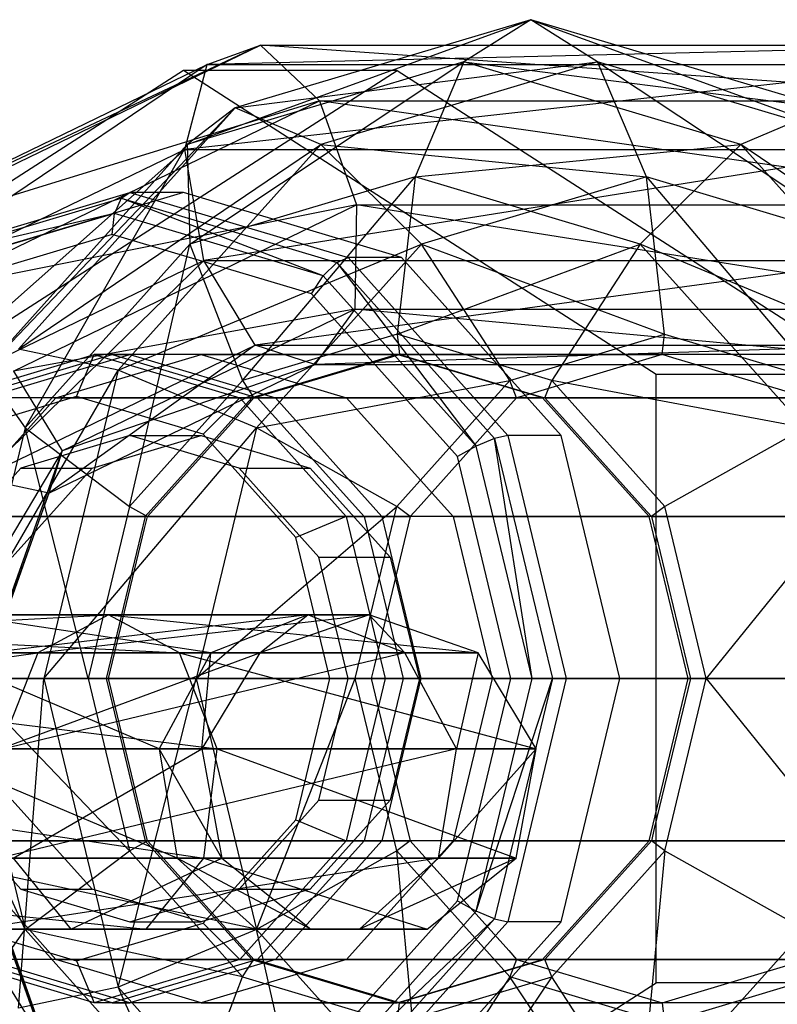
# Model space of a CAD drawing. Extents: x -4470 to 7330, y -4515 to 5337.
# Drawn here: x -2135 to -2125, y 647 to 659 of the extents above; entities that cross this region are included whole.
import ezdxf

# ---------------------------------------------------------------- set-up
doc = ezdxf.new("R2010")
doc.units = 0

msp = doc.modelspace()

# ---------------------------------------------------------------- linework, layer by layer
at = {"color": 0}
for p, q in [((-2132.51511, 657.820235, 17.509849), (-2128.272261, 659.360199, 17.50049)), ((-2128.272261, 659.360199, 17.50049), (-2131.923769, 658.270679, 15.711635)), ((-2128.272261, 659.360199, 17.50049), (-2129.097147, 658.840071, 19.184292)), ((-2127.447375, 658.840071, 15.816688), (-2128.272261, 659.360199, 17.50049)), ((-2128.272261, 659.360199, 17.50049), (-2124.029411, 657.820235, 17.491132)), ((-2124.620752, 658.270679, 19.289346), (-2128.272261, 659.360199, 17.50049)), ((-2131.611256, 659.044061, -0.246008), (-2137.345131, 656.349847, -2.131449)), ((-2136.804897, 656.531671, -3.379013), (-2131.611256, 659.044061, -0.246008)), ((-2132.266717, 658.806496, 0.932046), (-2131.611256, 659.044061, -0.246008)), ((-2122.377647, 659.044061, 5.324061), (-2132.266717, 658.806496, 0.932046)), ((-2131.611256, 659.044061, -0.246008), (-2130.882764, 658.360021, -1.190226)), ((-2131.611256, 659.044061, -0.246008), (-2122.377647, 659.044061, 5.324061)), ((-2121.88217, 658.360021, 4.23928), (-2131.611256, 659.044061, -0.246008)), ((-2132.561667, 658.733467, 26.256259), (-2138.398847, 654.98069, 23.396654)), ((-2137.345131, 656.349847, -2.131449), (-2132.266717, 658.806496, 0.932046)), ((-2132.266717, 658.806496, 0.932046), (-2137.11254, 655.547735, -0.964143)), ((-2135.759212, 654.98069, 18.008489), (-2129.922032, 658.733467, 20.868093)), ((-2126.724488, 654.98069, 29.115864), (-2132.561667, 658.733467, 26.256259)), ((-2129.922032, 658.733467, 20.868093), (-2132.561667, 658.733467, 26.256259)), ((-2132.54245, 657.758486, 1.792712), (-2132.266717, 658.806496, 0.932046)), ((-2123.114033, 658.806496, 6.453298), (-2132.54245, 657.758486, 1.792712)), ((-2129.097147, 658.840071, 19.184292), (-2132.51511, 657.820235, 17.509849)), ((-2132.480913, 656.5896, 19.055057), (-2129.097147, 658.840071, 19.184292)), ((-2132.266717, 658.806496, 0.932046), (-2123.114033, 658.806496, 6.453298)), ((-2131.923769, 658.270679, 15.711635), (-2127.447375, 658.840071, 15.816688)), ((-2127.447375, 658.840071, 15.816688), (-2130.865339, 657.820235, 14.142245)), ((-2129.922032, 658.733467, 20.868093), (-2124.084853, 654.98069, 23.727698)), ((-2129.097147, 658.840071, 19.184292), (-2129.701005, 657.419056, 20.41692)), ((-2129.097147, 658.840071, 19.184292), (-2124.620752, 658.270679, 19.289346)), ((-2125.679183, 657.820235, 20.858735), (-2129.097147, 658.840071, 19.184292)), ((-2126.843516, 657.419056, 14.58406), (-2127.447375, 658.840071, 15.816688)), ((-2127.447375, 658.840071, 15.816688), (-2124.063608, 656.5896, 15.945923)), ((-2124.029411, 657.820235, 17.491132), (-2127.447375, 658.840071, 15.816688)), ((-2130.882764, 658.360021, -1.190226), (-2136.804897, 656.531671, -3.379013)), ((-2135.744621, 656.00813, -4.123085), (-2130.882764, 658.360021, -1.190226)), ((-2130.882764, 658.360021, -1.190226), (-2130.422111, 657.074445, -1.458796)), ((-2130.882764, 658.360021, -1.190226), (-2121.88217, 658.360021, 4.23928)), ((-2121.85944, 657.074445, 3.706537), (-2130.882764, 658.360021, -1.190226)), ((-2135.017234, 655.033992, 16.284071), (-2131.923769, 658.270679, 15.711635)), ((-2131.923769, 658.270679, 15.711635), (-2134.596859, 655.294056, 14.402101)), ((-2131.923769, 658.270679, 15.711635), (-2132.51511, 657.820235, 17.509849)), ((-2130.865339, 657.820235, 14.142245), (-2131.923769, 658.270679, 15.711635)), ((-2124.620752, 658.270679, 19.289346), (-2125.679183, 657.820235, 20.858735)), ((-2137.11254, 655.547735, -0.964143), (-2132.54245, 657.758486, 1.792712)), ((-2132.54245, 657.758486, 1.792712), (-2136.215957, 654.500651, -0.423289)), ((-2132.51511, 657.820235, 17.509849), (-2135.017234, 655.033992, 16.284071)), ((-2134.596859, 655.294056, 14.402101), (-2130.865339, 657.820235, 14.142245)), ((-2134.515948, 654.323485, 18.058104), (-2132.51511, 657.820235, 17.509849)), ((-2130.865339, 657.820235, 14.142245), (-2133.367462, 655.033992, 12.916468)), ((-2132.309435, 656.390405, 1.933275), (-2132.54245, 657.758486, 1.792712)), ((-2132.54245, 657.758486, 1.792712), (-2123.746765, 657.758486, 7.098609)), ((-2132.51511, 657.820235, 17.509849), (-2132.480913, 656.5896, 19.055057)), ((-2123.746765, 657.758486, 7.098609), (-2132.309435, 656.390405, 1.933275)), ((-2129.623425, 656.5896, 13.222197), (-2130.865339, 657.820235, 14.142245)), ((-2130.865339, 657.820235, 14.142245), (-2126.843516, 657.419056, 14.58406)), ((-2129.701005, 657.419056, 20.41692), (-2125.679183, 657.820235, 20.858735)), ((-2125.679183, 657.820235, 20.858735), (-2126.921096, 656.5896, 21.778783)), ((-2121.947663, 655.294056, 20.598879), (-2125.679183, 657.820235, 20.858735)), ((-2123.177059, 655.033992, 22.084513), (-2125.679183, 657.820235, 20.858735)), ((-2129.701005, 657.419056, 20.41692), (-2132.480913, 656.5896, 19.055057)), ((-2131.830341, 654.908521, 19.933223), (-2129.701005, 657.419056, 20.41692)), ((-2129.701005, 657.419056, 20.41692), (-2129.922032, 655.477913, 20.868093)), ((-2126.921096, 656.5896, 21.778783), (-2129.701005, 657.419056, 20.41692)), ((-2126.843516, 657.419056, 14.58406), (-2129.623425, 656.5896, 13.222197)), ((-2126.622489, 655.477913, 14.132887), (-2126.843516, 657.419056, 14.58406)), ((-2126.843516, 657.419056, 14.58406), (-2124.71418, 654.908521, 15.067757)), ((-2124.063608, 656.5896, 15.945923), (-2126.843516, 657.419056, 14.58406)), ((-2135.994505, 656.364006, 26.523245), (-2133.331561, 657.158563, 27.827807)), ((-2135.915659, 656.424066, 26.283483), (-2133.221576, 657.227913, 27.6033)), ((-2132.561667, 657.227913, 26.256259), (-2135.25575, 656.424066, 24.936441)), ((-2133.331561, 657.158563, 27.827807), (-2133.412075, 656.969094, 27.992158)), ((-2133.331561, 657.158563, 27.827807), (-2133.221576, 657.227913, 27.6033)), ((-2133.331561, 657.158563, 27.827807), (-2130.668618, 656.364006, 29.13237)), ((-2130.834206, 656.199922, 29.255043), (-2133.331561, 657.158563, 27.827807)), ((-2132.561667, 657.227913, 26.256259), (-2133.221576, 657.227913, 27.6033)), ((-2133.221576, 657.227913, 27.6033), (-2130.527494, 656.424066, 28.923118)), ((-2129.867585, 656.424066, 27.576076), (-2132.561667, 657.227913, 26.256259)), ((-2130.422111, 657.074445, -1.458796), (-2135.744621, 656.00813, -4.123085)), ((-2134.660417, 655.024193, -4.015506), (-2130.422111, 657.074445, -1.458796)), ((-2130.422111, 657.074445, -1.458796), (-2130.444841, 655.78887, -0.926053)), ((-2130.422111, 657.074445, -1.458796), (-2121.85944, 657.074445, 3.706537)), ((-2122.320094, 655.78887, 3.975108), (-2130.422111, 657.074445, -1.458796)), ((-2133.412075, 656.969094, 27.992158), (-2135.994505, 656.364006, 26.523245)), ((-2133.412075, 656.969094, 27.992158), (-2135.989945, 656.199922, 26.729272)), ((-2133.441546, 656.710275, 28.052314), (-2133.412075, 656.969094, 27.992158)), ((-2130.834206, 656.199922, 29.255043), (-2133.412075, 656.969094, 27.992158)), ((-2133.441546, 656.710275, 28.052314), (-2135.903202, 655.975778, 26.846361)), ((-2130.97989, 655.975778, 29.258267), (-2133.441546, 656.710275, 28.052314)), ((-2132.480913, 656.5896, 19.055057), (-2134.515948, 654.323485, 18.058104)), ((-2133.367462, 655.033992, 12.916468), (-2129.623425, 656.5896, 13.222197)), ((-2133.22732, 653.352913, 19.24885), (-2132.480913, 656.5896, 19.055057)), ((-2132.480913, 656.5896, 19.055057), (-2131.830341, 654.908521, 19.933223)), ((-2129.623425, 656.5896, 13.222197), (-2131.658459, 654.323485, 12.225244)), ((-2129.922032, 655.477913, 20.868093), (-2126.921096, 656.5896, 21.778783)), ((-2128.530797, 654.908521, 13.198016), (-2129.623425, 656.5896, 13.222197)), ((-2129.623425, 656.5896, 13.222197), (-2126.622489, 655.477913, 14.132887)), ((-2126.921096, 656.5896, 21.778783), (-2128.013724, 654.908521, 21.802964)), ((-2123.177059, 655.033992, 22.084513), (-2126.921096, 656.5896, 21.778783)), ((-2124.886062, 654.323485, 22.775736), (-2126.921096, 656.5896, 21.778783)), ((-2130.668618, 656.364006, 29.13237), (-2130.527494, 656.424066, 28.923118)), ((-2129.867585, 656.424066, 27.576076), (-2130.527494, 656.424066, 28.923118)), ((-2130.527494, 656.424066, 28.923118), (-2128.555288, 654.227913, 29.889291)), ((-2127.895379, 654.227913, 28.54225), (-2129.867585, 656.424066, 27.576076)), ((-2136.215957, 654.500651, -0.423289), (-2132.309435, 656.390405, 1.933275)), ((-2132.309435, 656.390405, 1.933275), (-2135.074903, 653.698539, -0.76196)), ((-2131.676704, 655.342395, 1.287964), (-2132.309435, 656.390405, 1.933275)), ((-2132.309435, 656.390405, 1.933275), (-2123.979779, 656.390405, 6.958045)), ((-2123.979779, 656.390405, 6.958045), (-2131.676704, 655.342395, 1.287964)), ((-2130.668618, 656.364006, 29.13237), (-2130.834206, 656.199922, 29.255043)), ((-2130.668618, 656.364006, 29.13237), (-2128.719208, 654.193238, 30.087376)), ((-2130.668618, 656.364006, 29.13237), (-2128.947075, 654.098504, 30.179539)), ((-2130.97989, 655.975778, 29.258267), (-2130.834206, 656.199922, 29.255043)), ((-2128.947075, 654.098504, 30.179539), (-2130.834206, 656.199922, 29.255043)), ((-2129.177832, 653.969094, 30.141086), (-2130.97989, 655.975778, 29.258267)), ((-2130.444841, 655.78887, -0.926053), (-2134.660417, 655.024193, -4.015506)), ((-2134.059596, 654.040256, -3.106613), (-2130.444841, 655.78887, -0.926053)), ((-2130.444841, 655.78887, -0.926053), (-2130.940318, 655.10483, 0.158727)), ((-2130.444841, 655.78887, -0.926053), (-2122.320094, 655.78887, 3.975108)), ((-2123.048586, 655.10483, 4.919325), (-2130.444841, 655.78887, -0.926053)), ((-2129.922032, 655.477913, 20.868093), (-2131.830341, 654.908521, 19.933223)), ((-2128.013724, 654.908521, 21.802964), (-2129.922032, 655.477913, 20.868093)), ((-2129.922032, 655.477913, 20.868093), (-2129.893566, 655.227913, 20.809987)), ((-2128.530797, 654.908521, 13.198016), (-2126.622489, 655.477913, 14.132887)), ((-2126.650955, 655.227913, 14.190993), (-2126.622489, 655.477913, 14.132887)), ((-2126.622489, 655.477913, 14.132887), (-2124.71418, 654.908521, 15.067757)), ((-2135.074903, 653.698539, -0.76196), (-2131.676704, 655.342395, 1.287964)), ((-2131.676704, 655.342395, 1.287964), (-2134.223289, 653.516714, -1.821687)), ((-2130.940318, 655.10483, 0.158727), (-2131.676704, 655.342395, 1.287964)), ((-2131.676704, 655.342395, 1.287964), (-2123.704047, 655.342395, 6.097379)), ((-2123.704047, 655.342395, 6.097379), (-2130.940318, 655.10483, 0.158727)), ((-2135.457571, 654.692015, 27.62145), (-2133.661515, 655.227913, 28.501328)), ((-2135.237601, 654.692015, 27.172436), (-2133.441546, 655.227913, 28.052314)), ((-2135.017631, 654.692015, 26.723422), (-2133.221576, 655.227913, 27.6033)), ((-2133.367462, 655.033992, 12.916468), (-2134.596859, 655.294056, 14.402101)), ((-2134.137753, 654.692015, 24.927367), (-2132.341698, 655.227913, 25.807245)), ((-2133.881485, 654.710275, 28.950342), (-2133.661515, 655.227913, 28.501328)), ((-2115.843979, 655.227913, -7.868789), (-2133.661515, 655.227913, 28.501328)), ((-2133.661515, 655.227913, 28.501328), (-2131.86546, 654.692015, 29.381206)), ((-2133.441546, 655.227913, 28.052314), (-2131.645491, 654.692015, 28.932192)), ((-2133.441546, 655.227913, 28.052314), (-2133.221576, 655.227913, 27.6033)), ((-2133.221576, 655.227913, 27.6033), (-2131.425521, 654.692015, 28.483179)), ((-2132.341698, 655.227913, 25.807245), (-2130.545643, 654.692015, 26.687123)), ((-2132.341698, 655.227913, 25.807245), (-2129.922032, 655.227913, 20.868093)), ((-2129.922032, 655.227913, 20.868093), (-2131.718088, 654.692015, 19.988215)), ((-2130.027084, 655.188075, 20.744577), (-2129.893566, 655.227913, 20.809987)), ((-2128.125977, 654.692015, 21.747972), (-2129.922032, 655.227913, 20.868093)), ((-2129.893566, 655.227913, 20.809987), (-2128.231029, 654.731853, 21.624455)), ((-2129.893566, 655.227913, 20.809987), (-2126.650955, 655.227913, 14.190993)), ((-2126.650955, 655.227913, 14.190993), (-2128.313492, 654.731853, 13.376525)), ((-2126.517437, 655.188075, 14.256403), (-2126.650955, 655.227913, 14.190993)), ((-2134.223289, 653.516714, -1.821687), (-2130.940318, 655.10483, 0.158727)), ((-2130.940318, 655.10483, 0.158727), (-2134.059596, 654.040256, -3.106613)), ((-2131.689621, 654.692015, 19.930108), (-2130.027084, 655.188075, 20.744577)), ((-2130.940318, 655.10483, 0.158727), (-2123.048586, 655.10483, 4.919325)), ((-2124.8549, 654.692015, 15.070872), (-2126.517437, 655.188075, 14.256403)), ((-2135.575277, 651.227913, 13.922779), (-2133.367462, 655.033992, 12.916468)), ((-2135.017234, 655.033992, 16.284071), (-2134.515948, 654.323485, 18.058104)), ((-2134.660417, 655.024193, -4.015506), (-2134.059596, 654.040256, -3.106613)), ((-2133.367462, 655.033992, 12.916468), (-2134.283302, 651.227913, 12.467802)), ((-2131.658459, 654.323485, 12.225244), (-2133.367462, 655.033992, 12.916468)), ((-2126.724488, 647.475136, 29.115864), (-2126.724488, 654.98069, 29.115864)), ((-2124.084853, 654.98069, 23.727698), (-2126.724488, 654.98069, 29.115864)), ((-2131.830341, 654.908521, 19.933223), (-2133.22732, 653.352913, 19.24885)), ((-2131.830341, 654.908521, 19.933223), (-2131.689621, 654.692015, 19.930108)), ((-2131.658459, 654.323485, 12.225244), (-2128.530797, 654.908521, 13.198016)), ((-2129.927776, 653.352913, 12.513643), (-2128.530797, 654.908521, 13.198016)), ((-2128.44701, 654.692015, 13.311115), (-2128.530797, 654.908521, 13.198016)), ((-2128.097511, 654.692015, 21.689865), (-2128.013724, 654.908521, 21.802964)), ((-2126.616745, 653.352913, 22.487337), (-2128.013724, 654.908521, 21.802964)), ((-2124.886062, 654.323485, 22.775736), (-2128.013724, 654.908521, 21.802964)), ((-2133.881485, 654.710275, 28.950342), (-2135.445114, 654.243727, 28.184328)), ((-2132.317856, 654.243727, 29.716355), (-2133.881485, 654.710275, 28.950342)), ((-2128.313492, 654.731853, 13.376525), (-2128.44701, 654.692015, 13.311115)), ((-2128.231029, 654.731853, 21.624455), (-2128.097511, 654.692015, 21.689865)), ((-2117.640034, 654.692015, -8.748667), (-2135.457571, 654.692015, 27.62145)), ((-2135.452557, 653.227913, 24.283251), (-2134.137753, 654.692015, 24.927367)), ((-2134.137753, 654.692015, 24.927367), (-2131.718088, 654.692015, 19.988215)), ((-2131.718088, 654.692015, 19.988215), (-2133.032891, 653.227913, 19.344099)), ((-2132.317856, 654.243727, 29.716355), (-2131.86546, 654.692015, 29.381206)), ((-2114.047924, 654.692015, -6.988911), (-2131.86546, 654.692015, 29.381206)), ((-2131.86546, 654.692015, 29.381206), (-2130.550657, 653.227913, 30.025322)), ((-2131.787363, 654.583174, 19.882225), (-2131.689621, 654.692015, 19.930108)), ((-2131.689621, 654.692015, 19.930108), (-2128.44701, 654.692015, 13.311115)), ((-2131.645491, 654.692015, 28.932192), (-2130.330687, 653.227913, 29.576308)), ((-2131.645491, 654.692015, 28.932192), (-2131.425521, 654.692015, 28.483179)), ((-2131.425521, 654.692015, 28.483179), (-2130.110717, 653.227913, 29.127294)), ((-2130.545643, 654.692015, 26.687123), (-2129.230839, 653.227913, 27.331239)), ((-2130.545643, 654.692015, 26.687123), (-2128.125977, 654.692015, 21.747972)), ((-2128.44701, 654.692015, 13.311115), (-2129.664072, 653.336754, 12.714883)), ((-2126.811174, 653.227913, 22.392087), (-2128.125977, 654.692015, 21.747972)), ((-2128.097511, 654.692015, 21.689865), (-2126.880449, 653.336754, 22.286098)), ((-2128.097511, 654.692015, 21.689865), (-2124.8549, 654.692015, 15.070872)), ((-2133.004425, 653.227913, 19.285993), (-2131.787363, 654.583174, 19.882225)), ((-2134.515948, 654.323485, 18.058104), (-2135.260822, 651.227913, 17.693194)), ((-2133.221576, 654.227913, 27.6033), (-2134.568618, 653.825989, 26.943392)), ((-2134.515948, 654.323485, 18.058104), (-2133.22732, 653.352913, 19.24885)), ((-2133.73865, 651.227913, 18.998352), (-2134.515948, 654.323485, 18.058104)), ((-2134.283302, 651.227913, 12.467802), (-2131.658459, 654.323485, 12.225244)), ((-2133.688739, 653.825989, 25.147336), (-2132.341698, 654.227913, 25.807245)), ((-2131.874535, 653.825989, 28.263209), (-2133.221576, 654.227913, 27.6033)), ((-2133.221576, 654.227913, 27.6033), (-2132.341698, 654.227913, 25.807245)), ((-2131.658459, 654.323485, 12.225244), (-2132.403333, 651.227913, 11.860334)), ((-2132.341698, 654.227913, 25.807245), (-2130.994657, 653.825989, 26.467154)), ((-2131.173201, 652.969094, 30.277116), (-2132.317856, 654.243727, 29.716355)), ((-2129.927776, 653.352913, 12.513643), (-2131.658459, 654.323485, 12.225244)), ((-2128.555288, 654.227913, 29.889291), (-2128.719208, 654.193238, 30.087376)), ((-2127.895379, 654.227913, 28.54225), (-2128.555288, 654.227913, 29.889291)), ((-2128.555288, 654.227913, 29.889291), (-2127.833411, 651.227913, 30.242935)), ((-2127.173502, 651.227913, 28.895894), (-2127.895379, 654.227913, 28.54225)), ((-2124.886062, 654.323485, 22.775736), (-2126.616745, 653.352913, 22.487337)), ((-2128.719208, 654.193238, 30.087376), (-2128.947075, 654.098504, 30.179539)), ((-2128.719208, 654.193238, 30.087376), (-2128.005674, 651.227913, 30.436932)), ((-2128.256337, 651.227913, 30.517928), (-2128.719208, 654.193238, 30.087376)), ((-2134.059596, 654.040256, -3.106613), (-2136.41598, 650.074445, -5.074529)), ((-2135.466179, 650.074445, -3.955118), (-2134.059596, 654.040256, -3.106613)), ((-2134.059596, 654.040256, -3.106613), (-2134.223289, 653.516714, -1.821687)), ((-2128.947075, 654.098504, 30.179539), (-2129.177832, 653.969094, 30.141086)), ((-2128.256337, 651.227913, 30.517928), (-2128.947075, 654.098504, 30.179539)), ((-2128.518234, 651.227913, 30.46422), (-2129.177832, 653.969094, 30.141086)), ((-2134.568618, 653.825989, 26.943392), (-2135.55472, 652.727913, 26.460305)), ((-2134.674842, 652.727913, 24.66425), (-2133.688739, 653.825989, 25.147336)), ((-2134.568618, 653.825989, 26.943392), (-2133.688739, 653.825989, 25.147336)), ((-2130.888432, 652.727913, 28.746296), (-2131.874535, 653.825989, 28.263209)), ((-2131.874535, 653.825989, 28.263209), (-2130.994657, 653.825989, 26.467154)), ((-2130.994657, 653.825989, 26.467154), (-2130.008554, 652.727913, 26.950241)), ((-2134.223289, 653.516714, -1.821687), (-2135.074903, 653.698539, -0.76196)), ((-2134.223289, 653.516714, -1.821687), (-2135.466179, 650.074445, -3.955118)), ((-2135.444184, 650.074445, -2.558178), (-2134.223289, 653.516714, -1.821687)), ((-2133.22732, 653.352913, 19.24885), (-2133.73865, 651.227913, 18.998352)), ((-2133.22732, 653.352913, 19.24885), (-2133.004425, 653.227913, 19.285993)), ((-2132.403333, 651.227913, 11.860334), (-2129.927776, 653.352913, 12.513643)), ((-2130.439106, 651.227913, 12.263145), (-2129.927776, 653.352913, 12.513643)), ((-2129.761814, 653.227913, 12.666999), (-2129.927776, 653.352913, 12.513643)), ((-2129.664072, 653.336754, 12.714883), (-2129.761814, 653.227913, 12.666999)), ((-2126.880449, 653.336754, 22.286098), (-2126.782708, 653.227913, 22.333981)), ((-2126.616745, 653.352913, 22.487337), (-2126.782708, 653.227913, 22.333981)), ((-2126.105415, 651.227913, 22.737835), (-2126.616745, 653.352913, 22.487337)), ((-2118.954838, 653.227913, -9.392783), (-2136.772374, 653.227913, 26.977334)), ((-2135.452557, 653.227913, 24.283251), (-2133.032891, 653.227913, 19.344099)), ((-2133.032891, 653.227913, 19.344099), (-2133.514143, 651.227913, 19.108337)), ((-2133.040201, 653.079234, 19.268466), (-2133.004425, 653.227913, 19.285993)), ((-2133.004425, 653.227913, 19.285993), (-2129.761814, 653.227913, 12.666999)), ((-2130.550657, 653.227913, 30.025322), (-2131.173201, 652.969094, 30.277116)), ((-2112.73312, 653.227913, -6.344795), (-2130.550657, 653.227913, 30.025322)), ((-2130.550657, 653.227913, 30.025322), (-2130.069405, 651.227913, 30.261085)), ((-2130.330687, 653.227913, 29.576308), (-2129.849436, 651.227913, 29.812071)), ((-2130.330687, 653.227913, 29.576308), (-2130.110717, 653.227913, 29.127294)), ((-2129.761814, 653.227913, 12.666999), (-2130.207289, 651.376592, 12.448763)), ((-2130.110717, 653.227913, 29.127294), (-2129.629466, 651.227913, 29.363057)), ((-2129.230839, 653.227913, 27.331239), (-2128.749588, 651.227913, 27.567002)), ((-2129.230839, 653.227913, 27.331239), (-2126.811174, 653.227913, 22.392087)), ((-2126.329922, 651.227913, 22.62785), (-2126.811174, 653.227913, 22.392087)), ((-2126.782708, 653.227913, 22.333981), (-2126.301456, 651.227913, 22.569744)), ((-2126.782708, 653.227913, 22.333981), (-2123.540096, 653.227913, 15.714987)), ((-2133.485677, 651.227913, 19.05023), (-2133.040201, 653.079234, 19.268466)), ((-2124.592361, 653.102913, 22.919619), (-2125.301605, 652.224007, 22.834408)), ((-2130.754228, 651.227913, 30.482369), (-2131.173201, 652.969094, 30.277116)), ((-2130.527494, 651.227913, 28.923118), (-2130.888432, 652.727913, 28.746296)), ((-2130.888432, 652.727913, 28.746296), (-2130.008554, 652.727913, 26.950241)), ((-2130.008554, 652.727913, 26.950241), (-2129.647615, 651.227913, 27.127063)), ((-2125.301605, 652.224007, 22.834408), (-2126.105415, 651.227913, 22.737835)), ((-2142.527553, 651.546227, -13.408154), (-2133.485828, 652.014138, -9.554459)), ((-2142.093248, 652.014138, -14.644873), (-2132.61131, 651.546227, -10.530837)), ((-2133.485828, 652.014138, -9.554459), (-2142.093248, 652.014138, -14.644873)), ((-2135.308288, 652.014138, 3.250817), (-2131.023923, 652.014138, 0.034025)), ((-2132.221643, 651.546227, -0.674305), (-2135.308288, 652.014138, 3.250817)), ((-2131.023923, 652.014138, 0.034025), (-2134.962237, 651.546227, 4.598597)), ((-2133.485828, 652.014138, -9.554459), (-2134.360345, 651.546227, -8.578081)), ((-2134.360345, 651.546227, -8.578081), (-2130.269035, 652.014138, -5.270094)), ((-2132.61131, 651.546227, -10.530837), (-2133.485828, 652.014138, -9.554459)), ((-2133.485828, 652.014138, -9.554459), (-2128.921255, 651.546227, -5.616145)), ((-2130.269035, 652.014138, -5.270094), (-2133.485828, 652.014138, -9.554459)), ((-2131.023923, 652.014138, 0.034025), (-2132.221643, 651.546227, -0.674305)), ((-2130.269035, 652.014138, -5.270094), (-2131.616815, 651.546227, -4.924043)), ((-2131.616815, 651.546227, -4.924043), (-2131.023923, 652.014138, 0.034025)), ((-2129.826204, 651.546227, 0.742354), (-2131.023923, 652.014138, 0.034025)), ((-2131.023923, 652.014138, 0.034025), (-2130.269035, 652.014138, -5.270094)), ((-2128.921255, 651.546227, -5.616145), (-2130.269035, 652.014138, -5.270094)), ((-2130.269035, 652.014138, -5.270094), (-2129.826204, 651.546227, 0.742354)), ((-2142.758641, 650.361434, -12.75011), (-2134.360345, 651.546227, -8.578081)), ((-2134.360345, 651.546227, -8.578081), (-2142.527553, 651.546227, -13.408154)), ((-2141.658943, 651.546227, -15.881592), (-2132.145989, 650.361434, -11.050357)), ((-2132.61131, 651.546227, -10.530837), (-2141.658943, 651.546227, -15.881592)), ((-2135.654339, 651.546227, 1.903037), (-2132.221643, 651.546227, -0.674305)), ((-2132.858936, 650.361434, -1.051199), (-2135.654339, 651.546227, 1.903037)), ((-2134.962237, 651.546227, 4.598597), (-2129.826204, 651.546227, 0.742354)), ((-2134.360345, 651.546227, -8.578081), (-2134.825666, 650.361434, -8.058561)), ((-2134.825666, 650.361434, -8.058561), (-2131.616815, 651.546227, -4.924043)), ((-2129.826204, 651.546227, 0.742354), (-2134.778107, 650.361434, 5.315736)), ((-2131.616815, 651.546227, -4.924043), (-2134.360345, 651.546227, -8.578081)), ((-2132.221643, 651.546227, -0.674305), (-2132.858936, 650.361434, -1.051199)), ((-2132.145989, 650.361434, -11.050357), (-2132.61131, 651.546227, -10.530837)), ((-2132.61131, 651.546227, -10.530837), (-2128.204116, 650.361434, -5.800275)), ((-2128.921255, 651.546227, -5.616145), (-2132.61131, 651.546227, -10.530837)), ((-2131.616815, 651.546227, -4.924043), (-2132.333954, 650.361434, -4.739913)), ((-2132.333954, 650.361434, -4.739913), (-2132.221643, 651.546227, -0.674305)), ((-2132.221643, 651.546227, -0.674305), (-2131.616815, 651.546227, -4.924043)), ((-2129.18891, 650.361434, 1.119248), (-2129.826204, 651.546227, 0.742354)), ((-2129.826204, 651.546227, 0.742354), (-2128.921255, 651.546227, -5.616145)), ((-2128.921255, 651.546227, -5.616145), (-2129.18891, 650.361434, 1.119248)), ((-2128.204116, 650.361434, -5.800275), (-2128.921255, 651.546227, -5.616145)), ((-2130.207289, 651.376592, 12.448763), (-2130.243065, 651.227913, 12.431237)), ((-2119.436089, 651.227913, -9.628546), (-2137.253626, 651.227913, 26.741571)), ((-2135.933808, 651.227913, 24.047488), (-2133.514143, 651.227913, 19.108337)), ((-2134.515948, 648.132342, 18.058104), (-2135.933074, 651.227913, 15.835405)), ((-2134.283302, 651.227913, 12.467802), (-2135.575277, 651.227913, 13.922779)), ((-2135.260822, 651.227913, 17.693194), (-2133.73865, 651.227913, 18.998352)), ((-2135.260822, 651.227913, 17.693194), (-2134.515948, 648.132342, 18.058104)), ((-2133.22732, 649.102913, 19.24885), (-2135.260822, 651.227913, 17.693194)), ((-2134.596859, 647.16177, 14.402101), (-2134.283302, 651.227913, 12.467802)), ((-2132.403333, 651.227913, 11.860334), (-2134.283302, 651.227913, 12.467802)), ((-2134.283302, 651.227913, 12.467802), (-2133.367462, 647.421834, 12.916468)), ((-2133.73865, 651.227913, 18.998352), (-2133.485677, 651.227913, 19.05023)), ((-2133.73865, 651.227913, 18.998352), (-2133.22732, 649.102913, 19.24885)), ((-2133.514143, 651.227913, 19.108337), (-2133.032891, 649.227913, 19.344099)), ((-2133.449901, 651.079234, 19.067757), (-2133.485677, 651.227913, 19.05023)), ((-2133.485677, 651.227913, 19.05023), (-2130.243065, 651.227913, 12.431237)), ((-2133.367462, 647.421834, 12.916468), (-2132.403333, 651.227913, 11.860334)), ((-2130.439106, 651.227913, 12.263145), (-2132.403333, 651.227913, 11.860334)), ((-2132.403333, 651.227913, 11.860334), (-2131.658459, 648.132342, 12.225244)), ((-2131.658459, 648.132342, 12.225244), (-2130.439106, 651.227913, 12.263145)), ((-2131.173201, 649.486732, 30.277116), (-2130.754228, 651.227913, 30.482369)), ((-2130.888432, 649.727913, 28.746296), (-2130.527494, 651.227913, 28.923118)), ((-2130.754228, 651.227913, 30.482369), (-2130.069405, 651.227913, 30.261085)), ((-2130.069405, 651.227913, 30.261085), (-2130.550657, 649.227913, 30.025322)), ((-2129.647615, 651.227913, 27.127063), (-2130.527494, 651.227913, 28.923118)), ((-2130.243065, 651.227913, 12.431237), (-2130.439106, 651.227913, 12.263145)), ((-2129.927776, 649.102913, 12.513643), (-2130.439106, 651.227913, 12.263145)), ((-2129.849436, 651.227913, 29.812071), (-2130.330687, 649.227913, 29.576308)), ((-2130.243065, 651.227913, 12.431237), (-2129.79759, 649.376592, 12.649473)), ((-2129.629466, 651.227913, 29.363057), (-2130.110717, 649.227913, 29.127294)), ((-2130.069405, 651.227913, 30.261085), (-2112.251869, 651.227913, -6.109032)), ((-2129.647615, 651.227913, 27.127063), (-2130.008554, 649.727913, 26.950241)), ((-2129.629466, 651.227913, 29.363057), (-2129.849436, 651.227913, 29.812071)), ((-2128.749588, 651.227913, 27.567002), (-2129.230839, 649.227913, 27.331239)), ((-2129.177832, 648.486732, 30.141086), (-2128.518234, 651.227913, 30.46422)), ((-2128.947075, 648.357323, 30.179539), (-2128.256337, 651.227913, 30.517928)), ((-2128.947075, 648.357323, 30.179539), (-2128.005674, 651.227913, 30.436932)), ((-2126.329922, 651.227913, 22.62785), (-2128.749588, 651.227913, 27.567002)), ((-2128.005674, 651.227913, 30.436932), (-2128.719208, 648.262588, 30.087376)), ((-2127.833411, 651.227913, 30.242935), (-2128.555288, 648.227913, 29.889291)), ((-2128.518234, 651.227913, 30.46422), (-2128.256337, 651.227913, 30.517928)), ((-2128.005674, 651.227913, 30.436932), (-2128.256337, 651.227913, 30.517928)), ((-2128.005674, 651.227913, 30.436932), (-2127.833411, 651.227913, 30.242935)), ((-2127.895379, 648.227913, 28.54225), (-2127.173502, 651.227913, 28.895894)), ((-2127.833411, 651.227913, 30.242935), (-2127.173502, 651.227913, 28.895894)), ((-2126.811174, 649.227913, 22.392087), (-2126.329922, 651.227913, 22.62785)), ((-2126.301456, 651.227913, 22.569744), (-2126.746932, 649.376592, 22.351507)), ((-2126.616745, 649.102913, 22.487337), (-2126.105415, 651.227913, 22.737835)), ((-2126.105415, 651.227913, 22.737835), (-2126.301456, 651.227913, 22.569744)), ((-2123.058845, 651.227913, 15.95075), (-2126.301456, 651.227913, 22.569744)), ((-2126.105415, 651.227913, 22.737835), (-2121.156199, 651.227913, 25.162431)), ((-2126.105415, 651.227913, 22.737835), (-2124.592361, 649.352913, 22.919619)), ((-2133.004425, 649.227913, 19.285993), (-2133.449901, 651.079234, 19.067757)), ((-2141.427854, 650.361434, -16.539637), (-2132.307594, 649.014138, -10.86993)), ((-2132.145989, 650.361434, -11.050357), (-2141.427854, 650.361434, -16.539637)), ((-2135.838469, 650.361434, 1.185898), (-2132.858936, 650.361434, -1.051199)), ((-2132.637606, 649.014138, -0.920305), (-2135.838469, 650.361434, 1.185898)), ((-2129.18891, 650.361434, 1.119248), (-2134.842055, 649.014138, 5.066676)), ((-2132.333954, 650.361434, -4.739913), (-2134.825666, 650.361434, -8.058561)), ((-2134.778107, 650.361434, 5.315736), (-2129.18891, 650.361434, 1.119248)), ((-2134.664061, 649.014138, -8.238989), (-2132.333954, 650.361434, -4.739913)), ((-2132.858936, 650.361434, -1.051199), (-2132.637606, 649.014138, -0.920305)), ((-2132.858936, 650.361434, -1.051199), (-2132.333954, 650.361434, -4.739913)), ((-2132.084895, 649.014138, -4.803861), (-2132.858936, 650.361434, -1.051199)), ((-2132.333954, 650.361434, -4.739913), (-2132.084895, 649.014138, -4.803861)), ((-2132.307594, 649.014138, -10.86993), (-2132.145989, 650.361434, -11.050357)), ((-2132.145989, 650.361434, -11.050357), (-2128.453176, 649.014138, -5.736328)), ((-2128.204116, 650.361434, -5.800275), (-2132.145989, 650.361434, -11.050357)), ((-2129.41024, 649.014138, 0.988354), (-2129.18891, 650.361434, 1.119248)), ((-2128.204116, 650.361434, -5.800275), (-2129.41024, 649.014138, 0.988354)), ((-2129.18891, 650.361434, 1.119248), (-2128.204116, 650.361434, -5.800275)), ((-2128.453176, 649.014138, -5.736328), (-2128.204116, 650.361434, -5.800275)), ((-2136.360287, 650.074445, -1.537353), (-2134.223289, 646.632176, -1.821687)), ((-2134.059596, 646.108635, -3.106613), (-2135.466179, 650.074445, -3.955118)), ((-2135.444184, 650.074445, -2.558178), (-2134.059596, 646.108635, -3.106613)), ((-2134.223289, 646.632176, -1.821687), (-2135.444184, 650.074445, -2.558178)), ((-2135.55472, 649.727913, 26.460305), (-2134.568618, 648.629837, 26.943392)), ((-2133.688739, 648.629837, 25.147336), (-2134.674842, 649.727913, 24.66425)), ((-2131.874535, 648.629837, 28.263209), (-2130.888432, 649.727913, 28.746296)), ((-2130.008554, 649.727913, 26.950241), (-2130.994657, 648.629837, 26.467154)), ((-2130.888432, 649.727913, 28.746296), (-2130.008554, 649.727913, 26.950241)), ((-2132.317856, 648.212099, 29.716355), (-2131.173201, 649.486732, 30.277116)), ((-2131.173201, 649.486732, 30.277116), (-2130.550657, 649.227913, 30.025322)), ((-2129.79759, 649.376592, 12.649473), (-2129.761814, 649.227913, 12.666999)), ((-2126.746932, 649.376592, 22.351507), (-2126.782708, 649.227913, 22.333981)), ((-2118.954838, 649.227913, -9.392783), (-2136.772374, 649.227913, 26.977334)), ((-2134.137753, 647.763812, 24.927367), (-2135.452557, 649.227913, 24.283251)), ((-2135.452557, 649.227913, 24.283251), (-2133.032891, 649.227913, 19.344099)), ((-2133.22732, 649.102913, 19.24885), (-2133.004425, 649.227913, 19.285993)), ((-2133.032891, 649.227913, 19.344099), (-2131.718088, 647.763812, 19.988215)), ((-2132.906683, 649.119073, 19.333876), (-2133.004425, 649.227913, 19.285993)), ((-2133.004425, 649.227913, 19.285993), (-2129.761814, 649.227913, 12.666999)), ((-2130.550657, 649.227913, 30.025322), (-2131.86546, 647.763812, 29.381206)), ((-2130.330687, 649.227913, 29.576308), (-2131.645491, 647.763812, 28.932192)), ((-2130.110717, 649.227913, 29.127294), (-2131.425521, 647.763812, 28.483179)), ((-2112.73312, 649.227913, -6.344795), (-2130.550657, 649.227913, 30.025322)), ((-2129.230839, 649.227913, 27.331239), (-2130.545643, 647.763812, 26.687123)), ((-2130.330687, 649.227913, 29.576308), (-2130.110717, 649.227913, 29.127294)), ((-2129.761814, 649.227913, 12.666999), (-2129.927776, 649.102913, 12.513643)), ((-2129.761814, 649.227913, 12.666999), (-2128.544752, 647.872652, 13.263232)), ((-2129.230839, 649.227913, 27.331239), (-2126.811174, 649.227913, 22.392087)), ((-2128.125977, 647.763812, 21.747972), (-2126.811174, 649.227913, 22.392087)), ((-2126.782708, 649.227913, 22.333981), (-2127.999769, 647.872652, 21.737748)), ((-2126.616745, 649.102913, 22.487337), (-2126.782708, 649.227913, 22.333981)), ((-2126.782708, 649.227913, 22.333981), (-2123.540096, 649.227913, 15.714987)), ((-2141.50811, 649.014138, -16.311101), (-2133.020507, 648.134753, -10.073979)), ((-2132.307594, 649.014138, -10.86993), (-2141.50811, 649.014138, -16.311101)), ((-2135.774522, 649.014138, 1.434958), (-2132.637606, 649.014138, -0.920305)), ((-2131.661217, 648.134753, -0.342869), (-2135.774522, 649.014138, 1.434958)), ((-2129.41024, 649.014138, 0.988354), (-2135.124158, 648.134753, 3.967956)), ((-2134.842055, 649.014138, 5.066676), (-2129.41024, 649.014138, 0.988354)), ((-2132.084895, 649.014138, -4.803861), (-2134.664061, 649.014138, -8.238989)), ((-2134.664061, 649.014138, -8.238989), (-2133.951148, 648.134753, -9.034939)), ((-2134.515948, 648.132342, 18.058104), (-2133.22732, 649.102913, 19.24885)), ((-2133.951148, 648.134753, -9.034939), (-2132.084895, 649.014138, -4.803861)), ((-2133.22732, 649.102913, 19.24885), (-2131.830341, 647.547305, 19.933223)), ((-2133.020507, 648.134753, -10.073979), (-2132.307594, 649.014138, -10.86993)), ((-2131.689621, 647.763812, 19.930108), (-2132.906683, 649.119073, 19.333876)), ((-2132.637606, 649.014138, -0.920305), (-2131.661217, 648.134753, -0.342869)), ((-2132.637606, 649.014138, -0.920305), (-2132.084895, 649.014138, -4.803861)), ((-2130.986174, 648.134753, -5.085964), (-2132.637606, 649.014138, -0.920305)), ((-2132.307594, 649.014138, -10.86993), (-2129.551896, 648.134753, -5.454224)), ((-2128.453176, 649.014138, -5.736328), (-2132.307594, 649.014138, -10.86993)), ((-2132.084895, 649.014138, -4.803861), (-2130.986174, 648.134753, -5.085964)), ((-2129.927776, 649.102913, 12.513643), (-2131.658459, 648.132342, 12.225244)), ((-2130.38663, 648.134753, 0.410919), (-2129.41024, 649.014138, 0.988354)), ((-2128.453176, 649.014138, -5.736328), (-2130.38663, 648.134753, 0.410919)), ((-2128.530797, 647.547305, 13.198016), (-2129.927776, 649.102913, 12.513643)), ((-2129.623425, 645.866226, 13.222197), (-2129.927776, 649.102913, 12.513643)), ((-2129.551896, 648.134753, -5.454224), (-2128.453176, 649.014138, -5.736328)), ((-2129.41024, 649.014138, 0.988354), (-2128.453176, 649.014138, -5.736328)), ((-2128.013724, 647.547305, 21.802964), (-2126.616745, 649.102913, 22.487337)), ((-2126.616745, 649.102913, 22.487337), (-2126.921096, 645.866226, 21.778783)), ((-2126.616745, 649.102913, 22.487337), (-2124.886062, 648.132342, 22.775736)), ((-2134.568618, 648.629837, 26.943392), (-2133.688739, 648.629837, 25.147336)), ((-2134.568618, 648.629837, 26.943392), (-2133.221576, 648.227913, 27.6033)), ((-2132.341698, 648.227913, 25.807245), (-2133.688739, 648.629837, 25.147336)), ((-2133.221576, 648.227913, 27.6033), (-2131.874535, 648.629837, 28.263209)), ((-2130.994657, 648.629837, 26.467154), (-2132.341698, 648.227913, 25.807245)), ((-2131.874535, 648.629837, 28.263209), (-2130.994657, 648.629837, 26.467154)), ((-2130.97989, 646.480048, 29.258267), (-2129.177832, 648.486732, 30.141086)), ((-2129.177832, 648.486732, 30.141086), (-2128.947075, 648.357323, 30.179539)), ((-2130.834206, 646.255905, 29.255043), (-2128.947075, 648.357323, 30.179539)), ((-2128.719208, 648.262588, 30.087376), (-2128.947075, 648.357323, 30.179539)), ((-2135.445114, 648.212099, 28.184328), (-2133.881485, 647.745551, 28.950342)), ((-2133.881485, 647.745551, 28.950342), (-2132.317856, 648.212099, 29.716355)), ((-2133.221576, 648.227913, 27.6033), (-2132.341698, 648.227913, 25.807245)), ((-2132.317856, 648.212099, 29.716355), (-2131.86546, 647.763812, 29.381206)), ((-2130.834206, 646.255905, 29.255043), (-2128.719208, 648.262588, 30.087376)), ((-2128.719208, 648.262588, 30.087376), (-2130.668618, 646.09182, 29.13237)), ((-2128.555288, 648.227913, 29.889291), (-2130.527494, 646.031761, 28.923118)), ((-2129.867585, 646.031761, 27.576076), (-2127.895379, 648.227913, 28.54225)), ((-2128.719208, 648.262588, 30.087376), (-2128.555288, 648.227913, 29.889291)), ((-2127.895379, 648.227913, 28.54225), (-2128.555288, 648.227913, 29.889291)), ((-2133.951148, 648.134753, -9.034939), (-2142.324337, 648.134753, -13.986829)), ((-2141.862159, 648.134753, -15.302918), (-2133.951148, 648.134753, -9.034939)), ((-2133.020507, 648.134753, -10.073979), (-2141.862159, 648.134753, -15.302918)), ((-2135.492418, 648.134753, 2.533678), (-2131.661217, 648.134753, -0.342869)), ((-2130.38663, 648.134753, 0.410919), (-2135.492418, 648.134753, 2.533678)), ((-2135.124158, 648.134753, 3.967956), (-2130.38663, 648.134753, 0.410919)), ((-2135.017234, 647.421834, 16.284071), (-2134.515948, 648.132342, 18.058104)), ((-2134.515948, 648.132342, 18.058104), (-2132.480913, 645.866226, 19.055057)), ((-2131.830341, 647.547305, 19.933223), (-2134.515948, 648.132342, 18.058104)), ((-2130.986174, 648.134753, -5.085964), (-2133.951148, 648.134753, -9.034939)), ((-2133.951148, 648.134753, -9.034939), (-2133.020507, 648.134753, -10.073979)), ((-2131.658459, 648.132342, 12.225244), (-2133.367462, 647.421834, 12.916468)), ((-2133.020507, 648.134753, -10.073979), (-2130.986174, 648.134753, -5.085964)), ((-2129.551896, 648.134753, -5.454224), (-2133.020507, 648.134753, -10.073979)), ((-2131.661217, 648.134753, -0.342869), (-2130.38663, 648.134753, 0.410919)), ((-2131.661217, 648.134753, -0.342869), (-2130.986174, 648.134753, -5.085964)), ((-2129.551896, 648.134753, -5.454224), (-2131.661217, 648.134753, -0.342869)), ((-2131.658459, 648.132342, 12.225244), (-2129.623425, 645.866226, 13.222197)), ((-2130.865339, 644.635591, 14.142245), (-2131.658459, 648.132342, 12.225244)), ((-2130.986174, 648.134753, -5.085964), (-2129.551896, 648.134753, -5.454224)), ((-2130.38663, 648.134753, 0.410919), (-2129.551896, 648.134753, -5.454224)), ((-2126.921096, 645.866226, 21.778783), (-2124.886062, 648.132342, 22.775736)), ((-2128.544752, 647.872652, 13.263232), (-2128.44701, 647.763812, 13.311115)), ((-2127.999769, 647.872652, 21.737748), (-2128.097511, 647.763812, 21.689865)), ((-2117.640034, 647.763812, -8.748667), (-2135.457571, 647.763812, 27.62145)), ((-2133.661515, 647.227913, 28.501328), (-2135.457571, 647.763812, 27.62145)), ((-2133.441546, 647.227913, 28.052314), (-2135.237601, 647.763812, 27.172436)), ((-2133.221576, 647.227913, 27.6033), (-2135.017631, 647.763812, 26.723422)), ((-2132.341698, 647.227913, 25.807245), (-2134.137753, 647.763812, 24.927367)), ((-2134.137753, 647.763812, 24.927367), (-2131.718088, 647.763812, 19.988215)), ((-2133.881485, 647.745551, 28.950342), (-2133.661515, 647.227913, 28.501328)), ((-2131.86546, 647.763812, 29.381206), (-2133.661515, 647.227913, 28.501328)), ((-2131.645491, 647.763812, 28.932192), (-2133.441546, 647.227913, 28.052314)), ((-2131.425521, 647.763812, 28.483179), (-2133.221576, 647.227913, 27.6033)), ((-2130.545643, 647.763812, 26.687123), (-2132.341698, 647.227913, 25.807245)), ((-2114.047924, 647.763812, -6.988911), (-2131.86546, 647.763812, 29.381206)), ((-2131.830341, 647.547305, 19.933223), (-2131.689621, 647.763812, 19.930108)), ((-2131.718088, 647.763812, 19.988215), (-2129.922032, 647.227913, 20.868093)), ((-2131.556104, 647.723973, 19.995518), (-2131.689621, 647.763812, 19.930108)), ((-2131.689621, 647.763812, 19.930108), (-2128.44701, 647.763812, 13.311115)), ((-2131.645491, 647.763812, 28.932192), (-2131.425521, 647.763812, 28.483179)), ((-2129.893566, 647.227913, 20.809987), (-2131.556104, 647.723973, 19.995518)), ((-2130.545643, 647.763812, 26.687123), (-2128.125977, 647.763812, 21.747972)), ((-2129.922032, 647.227913, 20.868093), (-2128.125977, 647.763812, 21.747972)), ((-2128.097511, 647.763812, 21.689865), (-2129.760048, 647.267752, 20.875397)), ((-2128.44701, 647.763812, 13.311115), (-2128.530797, 647.547305, 13.198016)), ((-2128.44701, 647.763812, 13.311115), (-2126.784473, 647.267752, 14.125584)), ((-2128.013724, 647.547305, 21.802964), (-2128.097511, 647.763812, 21.689865)), ((-2128.097511, 647.763812, 21.689865), (-2124.8549, 647.763812, 15.070872)), ((-2126.650955, 647.227913, 14.190993), (-2124.988418, 647.723973, 15.005462)), ((-2132.480913, 645.866226, 19.055057), (-2131.830341, 647.547305, 19.933223)), ((-2131.830341, 647.547305, 19.933223), (-2129.922032, 646.977913, 20.868093)), ((-2129.922032, 646.977913, 20.868093), (-2128.013724, 647.547305, 21.802964)), ((-2128.013724, 647.547305, 21.802964), (-2129.701005, 645.03677, 20.41692)), ((-2128.530797, 647.547305, 13.198016), (-2129.623425, 645.866226, 13.222197)), ((-2126.622489, 646.977913, 14.132887), (-2128.530797, 647.547305, 13.198016)), ((-2126.843516, 645.03677, 14.58406), (-2128.530797, 647.547305, 13.198016)), ((-2126.921096, 645.866226, 21.778783), (-2128.013724, 647.547305, 21.802964)), ((-2124.71418, 647.547305, 15.067757), (-2126.622489, 646.977913, 14.132887)), ((-2133.367462, 647.421834, 12.916468), (-2134.596859, 647.16177, 14.402101)), ((-2133.367462, 647.421834, 12.916468), (-2130.865339, 644.635591, 14.142245)), ((-2131.923769, 644.185147, 15.711635), (-2133.367462, 647.421834, 12.916468)), ((-2132.561667, 643.72236, 26.256259), (-2126.724488, 647.475136, 29.115864)), ((-2124.084853, 647.475136, 23.727698), (-2126.724488, 647.475136, 29.115864)), ((-2115.843979, 647.227913, -7.868789), (-2133.661515, 647.227913, 28.501328)), ((-2133.441546, 647.227913, 28.052314), (-2133.221576, 647.227913, 27.6033)), ((-2132.341698, 647.227913, 25.807245), (-2129.922032, 647.227913, 20.868093)), ((-2129.922032, 646.977913, 20.868093), (-2129.893566, 647.227913, 20.809987)), ((-2129.760048, 647.267752, 20.875397), (-2129.893566, 647.227913, 20.809987)), ((-2129.893566, 647.227913, 20.809987), (-2126.650955, 647.227913, 14.190993)), ((-2126.784473, 647.267752, 14.125584), (-2126.650955, 647.227913, 14.190993)), ((-2126.650955, 647.227913, 14.190993), (-2126.622489, 646.977913, 14.132887))]:
    msp.add_line(p, q, dxfattribs=at)

doc.saveas('drawing.dxf')
